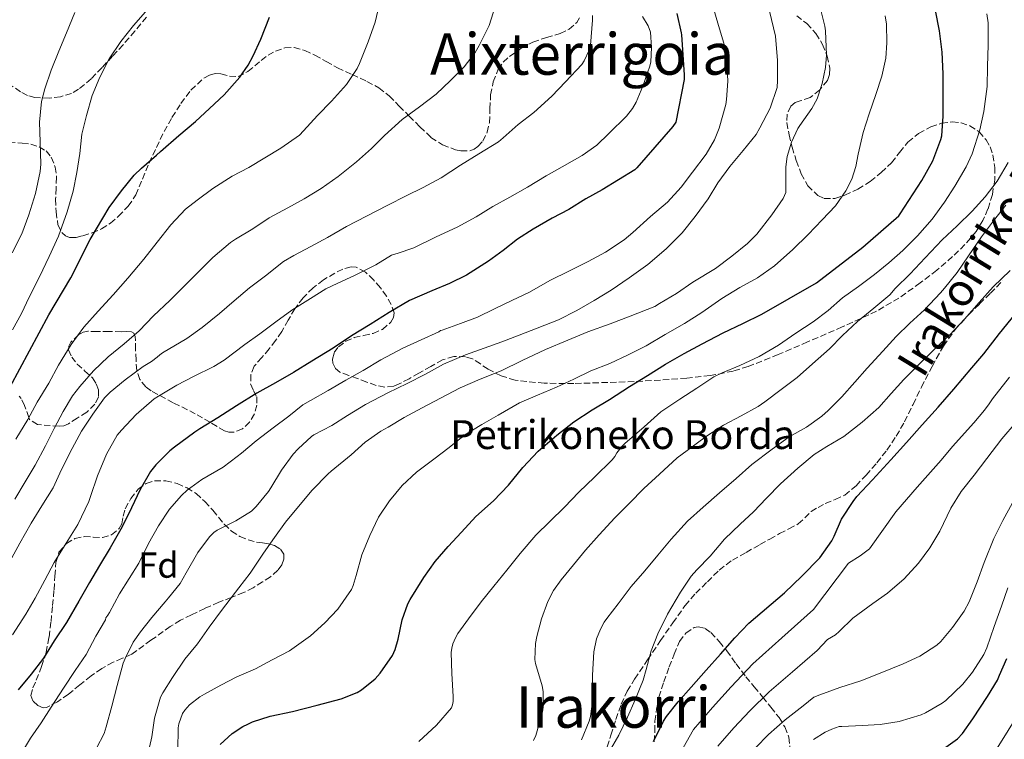
# Model space of a CAD drawing. Units: metres. Extents: x 610149 to 613579, y 4773276 to 4775645.
# Drawn here: x 612252 to 612525, y 4775320 to 4775519 of the extents above; entities that cross this region are included whole.
import ezdxf
from ezdxf.enums import TextEntityAlignment as Align

# ---------------------------------------------------------------- set-up
doc = ezdxf.new("R2010")
doc.units = ezdxf.units.M
doc.header["$MEASUREMENT"] = 0
doc.linetypes.add('DGN Style 3', pattern=[2.435891, 1.739922, -0.695969])
for name, color, linetype, lineweight in [('Curva de nivel directora', 30, 'Continuous', 30), ('Curva de nivel intermedia', 30, 'Continuous', 0), ('Etiqueta de zona arbolada', 92, 'Continuous', 0), ('Senda', 7, 'DGN Style 3', 0), ('Texto de Borda', 7, 'Continuous', 0), ('Texto de Área (paraje) menor', 7, 'Continuous', 0), ('Zona arbolada', 92, 'DGN Style 3', 0)]:
    doc.layers.add(name, color=color, linetype=linetype, lineweight=lineweight)
doc.styles.add('Style-Arial', font='arial.ttf')

msp = doc.modelspace()

# ---------------------------------------------------------------- linework, layer by layer
at = {"layer": 'Curva de nivel directora', "color": 30, "linetype": 'Continuous', "lineweight": 30, "flags": 128}
for points, elevation in [([(612434.27, 4775521.05), (612435.43, 4775515.76), (612435.56, 4775515.18), (612436.33, 4775504.09), (612436.33, 4775502.8), (612433.95, 4775491.01), (612433.18, 4775489.77), (612423.15, 4775478.3), (612422.63, 4775477.79), (612413.56, 4775472.21), (612409.07, 4775469.73), (612404.38, 4775466.77), (612399.74, 4775464.33), (612394.41, 4775461.34), (612390.07, 4775458.54), (612386.15, 4775455.44), (612382.09, 4775452.41), (612375.99, 4775448.56), (612371.26, 4775446.22), (612366.35, 4775444.21), (612360.17, 4775441.52), (612354.57, 4775438.17), (612349.31, 4775434.93), (612344.09, 4775431.77), (612339.08, 4775428.35), (612333.1, 4775424.69), (612328.04, 4775421.57), (612323.02, 4775418.7), (612317.91, 4775415.84), (612312.22, 4775412.35), (612307.11, 4775409.05), (612302.09, 4775405.97), (612300.68, 4775405.02), (612295.05, 4775400.91), (612293.74, 4775399.87), (612289.9, 4775395.97), (612288.41, 4775394.11), (612285.53, 4775389.12), (612283.13, 4775384.03), (612280.56, 4775378.8), (612277.28, 4775372.98), (612274.28, 4775368.11), (612271.48, 4775363.33), (612268.52, 4775358.18), (612265.15, 4775352.26), (612261.77, 4775347.17), (612258.75, 4775342.37), (612255.36, 4775337.94), (612251.72, 4775333.62)], 400), ([(612505.16, 4775480.29), (612507.42, 4775486.14), (612507.66, 4775487.18), (612508.07, 4775492.67), (612508.07, 4775499.23), (612508.03, 4775504.33), (612507.74, 4775510.33), (612507.05, 4775516.32), (612505.91, 4775521.95)], 375), ([(612249.56, 4775417.6), (612260.25, 4775437.6), (612266.38, 4775447.79), (612271.71, 4775458.49), (612276.97, 4775467.36), (612280.39, 4775471.9), (612283.88, 4775476.27), (612285.91, 4775478.25), (612290.04, 4775481.79), (612291.23, 4775482.88), (612296.31, 4775487.31), (612300.87, 4775491.18), (612304.73, 4775494.75), (612308.79, 4775498.53), (612313.18, 4775503.41), (612315.51, 4775506.81), (612316.84, 4775509.39), (612319.02, 4775514.01), (612321.42, 4775520.08)], 425), ([(612307.72, 4775318.48), (612311.07, 4775321.52), (612314.03, 4775323.49), (612315.39, 4775324.14), (612316.73, 4775324.72), (612321.61, 4775326.34), (612327.77, 4775327.61), (612334.64, 4775329.34), (612341.23, 4775331.09), (612345.69, 4775332.89), (612346.89, 4775333.61), (612350.67, 4775336.67), (612352.08, 4775338.25), (612355.47, 4775343.13), (612356.22, 4775344.81), (612357.05, 4775347.68), (612358.14, 4775352.99), (612359.77, 4775357.5), (612360.38, 4775358.69), (612364.14, 4775364.77), (612367.29, 4775369.15), (612370.91, 4775373.34), (612374.62, 4775377.34), (612378.59, 4775381.68), (612383.45, 4775386.03), (612387.63, 4775390.38), (612391.58, 4775395.25), (612395.82, 4775399.79), (612401.05, 4775404.24), (612405.69, 4775407.9), (612410.78, 4775411.2), (612415.58, 4775414.08), (612421.19, 4775417.69), (612426.11, 4775420.72), (612431.13, 4775423.92), (612436.28, 4775426.85), (612441.29, 4775429.5), (612447.11, 4775432.62), (612452.54, 4775435.12), (612457.77, 4775437.77), (612472.95, 4775446.48), (612485.8, 4775456.3), (612495.74, 4775465.05), (612496.15, 4775465.58), (612502.15, 4775474.83), (612505.16, 4775480.29)], 375), ([(612427.82, 4775319.34), (612430.54, 4775324.97), (612431.37, 4775326.24), (612434.65, 4775330.27), (612438.22, 4775334.33), (612442.36, 4775339.07), (612446.32, 4775343.5), (612450.3, 4775348), (612454.23, 4775352.06), (612464.06, 4775360.53), (612468.94, 4775365.09), (612473.9, 4775370.24), (612477.23, 4775374.94), (612477.85, 4775376.22), (612479.91, 4775380.89), (612483.08, 4775385.87), (612484.17, 4775387.17), (612488.44, 4775391.81), (612493.58, 4775397.37), (612497.9, 4775402.19), (612502.23, 4775407.1), (612506.68, 4775411.98), (612510.97, 4775416.93), (612516.01, 4775422.86), (612519.29, 4775426.72), (612523.64, 4775432.43), (612528.09, 4775437.84)], 350), ([(612523.69, 4775337.68), (612525.66, 4775342.33)], 325), ([(612506.89, 4775316.3), (612512, 4775320.01), (612513.44, 4775321.55), (612516.3, 4775325.57), (612520.3, 4775331.79), (612523.13, 4775336.32), (612523.69, 4775337.68)], 325)]:
    msp.add_lwpolyline(points, dxfattribs=dict(at, elevation=elevation))
at = {"layer": 'Curva de nivel intermedia', "color": 30, "linetype": 'Continuous', "lineweight": 0, "flags": 128}
for points, elevation in [([(612250.8, 4775386.43), (612253.74, 4775391.31), (612256.43, 4775395.87), (612259.29, 4775401.26), (612261.72, 4775406.03), (612264.22, 4775410.75), (612266.81, 4775415.14), (612268.81, 4775417.73), (612272.63, 4775422.02), (612276.68, 4775425.89), (612281.11, 4775429.53), (612285.27, 4775433.09), (612289.23, 4775437.25), (612293.75, 4775441.53), (612297.69, 4775445.44), (612301.83, 4775449.57), (612305.67, 4775453.45), (612310.57, 4775457.6), (612312.01, 4775458.51), (612316.75, 4775461.44), (612321.31, 4775464.43), (612326.49, 4775467.26), (612330.99, 4775469.69), (612335.74, 4775472.59), (612340.43, 4775475.93), (612345.51, 4775479.98), (612349.66, 4775483.63), (612353.24, 4775487.29), (612358.11, 4775491.74), (612362.95, 4775495.23), (612367.58, 4775498.75), (612371.56, 4775502.54), (612375.31, 4775506.33), (612378.39, 4775510.27), (612379.5, 4775512.25), (612382.3, 4775517.81), (612384.43, 4775524.48)], 415), ([(612251.13, 4775403.07), (612254.4, 4775408.59), (612257, 4775413.33), (612260.28, 4775418.66), (612262.95, 4775423.62), (612266.47, 4775429.33), (612269.99, 4775434.13), (612273.9, 4775438.56), (612278.06, 4775443.07), (612282.14, 4775447.73), (612286.59, 4775452.99), (612290.28, 4775457.74), (612294.01, 4775462.53), (612298.15, 4775466.81), (612301.34, 4775469.37), (612305.67, 4775472.59), (612311.07, 4775475.97), (612315.64, 4775478.43), (612320.07, 4775481.04), (612324.57, 4775483.74), (612329.71, 4775487.37), (612330.86, 4775488.54), (612334.73, 4775492.83), (612338.54, 4775496.8), (612342.71, 4775501.45), (612345.67, 4775505.89), (612346.35, 4775507.26), (612348.75, 4775513.21), (612350.63, 4775518.67), (612351.88, 4775523.81)], 420), ([(612473.67, 4775523.84), (612475.29, 4775517.57), (612475.48, 4775516.33), (612475.69, 4775509.53), (612475.48, 4775506.14), (612474.57, 4775501.66), (612473.13, 4775497.47), (612471.69, 4775494.72), (612468.33, 4775490.06), (612467.75, 4775489.23), (612466.07, 4775485.44), (612464.87, 4775481.45), (612464.46, 4775478.56), (612464.49, 4775472.61), (612464.47, 4775471.45), (612463.72, 4775469.84), (612460.63, 4775465.28), (612456.39, 4775459.95), (612453.83, 4775457.31), (612449.5, 4775453.85), (612444.94, 4775450.4), (612438.71, 4775446.59), (612434.17, 4775443.45), (612429.5, 4775440.69), (612428.17, 4775439.85), (612421.34, 4775437.23), (612415.79, 4775435.07), (612409.61, 4775432.89), (612404.04, 4775430.51), (612397.87, 4775427.98), (612391.37, 4775424.91), (612385.61, 4775422.08), (612379.75, 4775419.71), (612374.27, 4775417.31), (612368.76, 4775414.49), (612363.69, 4775411.76), (612358.71, 4775409.1), (612354.25, 4775406.43), (612352.23, 4775405.34), (612347.88, 4775402.25), (612343.98, 4775398.72), (612338.51, 4775394.22), (612337.61, 4775393.52), (612333.18, 4775388.93), (612329.47, 4775384.48), (612325.85, 4775380.13), (612322.75, 4775375.87), (612319.77, 4775371.53), (612316.03, 4775366), (612312.92, 4775361.93), (612312.01, 4775360.73), (612308.12, 4775355.57), (612304.7, 4775350.98), (612301.4, 4775346.37), (612297.96, 4775342.16), (612294.56, 4775337.04), (612291.82, 4775332.82), (612291.21, 4775331.57), (612289.53, 4775325.81), (612288.78, 4775320.62), (612288.17, 4775317.76)], 385), ([(612249.47, 4775369.18), (612252.24, 4775374.3), (612255.4, 4775379.82), (612258.3, 4775384.62), (612261.42, 4775389.65), (612263.74, 4775394.72), (612266.68, 4775400.54), (612269.32, 4775405.36), (612272.41, 4775410.05), (612275.71, 4775414.54), (612277.27, 4775416.1), (612281.39, 4775419.52), (612286.38, 4775423.28), (612288.71, 4775424.62), (612290.3, 4775425.87), (612291.02, 4775426.51), (612291.79, 4775426.99), (612298.46, 4775430.99), (612302.71, 4775434.06), (612307.56, 4775437.97), (612311.64, 4775441.42), (612315.87, 4775445.04), (612320.25, 4775448.41), (612325.27, 4775452.33), (612328.15, 4775454.01), (612332.86, 4775456.49), (612337.51, 4775458.97), (612342.76, 4775462.03), (612348.28, 4775464.91), (612354.17, 4775467.98), (612359.29, 4775470.51), (612363.99, 4775472.89), (612368.95, 4775475.5), (612374.3, 4775479.04), (612379.37, 4775482.22), (612384.86, 4775485.55), (612386.12, 4775486.61), (612390.28, 4775490.3), (612394.65, 4775493.68), (612399.64, 4775498.17), (612403.37, 4775502.11), (612407.98, 4775506.93), (612408.63, 4775507.97), (612409.96, 4775510.89), (612410.3, 4775512.27), (612410.94, 4775519.21), (612410.89, 4775520.57)], 410), ([(612250.12, 4775454.75), (612252.81, 4775460.06), (612254.73, 4775465.25), (612256.52, 4775471.23), (612257.83, 4775477.33), (612257.99, 4775479.31), (612257.83, 4775485.52), (612257.66, 4775490.97), (612258.23, 4775496.72), (612259.11, 4775500.21), (612260.89, 4775505.37), (612263.03, 4775510.64), (612265.11, 4775515.69), (612267.5, 4775521.34)], 435), ([(612424.76, 4775520.29), (612426.31, 4775517.63), (612426.97, 4775515.92), (612427.27, 4775511.68), (612427.03, 4775507.65), (612426.81, 4775506.53), (612424.86, 4775500.93), (612422.99, 4775496.53), (612421.98, 4775494.8), (612420.3, 4775492.64), (612415.43, 4775487.82), (612412.06, 4775484.64), (612408.01, 4775481.69), (612402.52, 4775478.61), (612398.03, 4775476.14), (612392.87, 4775472.91), (612387.99, 4775470.21), (612383.26, 4775467.58), (612378.67, 4775464.72), (612373.35, 4775461.87), (612367.59, 4775459.15), (612361.39, 4775456.11), (612356.79, 4775454.53), (612355.74, 4775454.32), (612355.18, 4775454.13), (612350.89, 4775451.44), (612344.97, 4775448.46), (612340.35, 4775446.35), (612336.97, 4775444.78), (612332.71, 4775442.13), (612327.59, 4775438.89), (612323.13, 4775435.61), (612318.71, 4775432.33), (612314.54, 4775429.36), (612308.83, 4775425.02), (612305.98, 4775423.2), (612300.35, 4775420.51), (612295.74, 4775418.08), (612290.65, 4775415.05), (612289.43, 4775414.27), (612284.41, 4775409.92), (612280.38, 4775405.63), (612279.18, 4775404.22), (612276.24, 4775398.99), (612273.74, 4775392.94), (612271.76, 4775387.18), (612271.32, 4775385.87), (612268.3, 4775379.47), (612265.1, 4775374.29), (612261.77, 4775368.88), (612259.1, 4775364.06), (612256.51, 4775359.06), (612253.87, 4775354.62), (612250.14, 4775348.91)], 405), ([(612250.19, 4775433.42), (612252.71, 4775437.92), (612254.84, 4775442.5), (612257.66, 4775448.13), (612260.33, 4775453.7), (612262.92, 4775459.39), (612265.37, 4775466.08), (612266.97, 4775471.82), (612267.99, 4775476.99), (612268.86, 4775482.27), (612269.43, 4775487.68), (612270.65, 4775492.78), (612272.3, 4775498.32), (612274.38, 4775503.44), (612276.99, 4775508.57), (612280.22, 4775513.31), (612283.72, 4775517.76), (612287.66, 4775522.25)], 430), ([(612292.51, 4775358.03), (612293.42, 4775359.1), (612296.64, 4775363.09), (612298.32, 4775366.05), (612301.53, 4775371.66), (612304.76, 4775376.05), (612305.98, 4775377.25), (612306.91, 4775377.89), (612312.11, 4775380.46), (612316.4, 4775383.18), (612317.68, 4775384.41), (612321.16, 4775388.59), (612321.76, 4775389.58), (612324.76, 4775394.49), (612327.99, 4775398.99), (612329.32, 4775400.4), (612333.05, 4775403.87), (612333.71, 4775404.29), (612338.68, 4775406.89), (612343, 4775409.63), (612347.96, 4775412.67), (612354.2, 4775415.97), (612359.5, 4775418.49), (612364.63, 4775421.15), (612369.63, 4775423.93), (612375.72, 4775426.51), (612380.89, 4775428.32), (612385.79, 4775430.05), (612390.54, 4775431.89), (612395.56, 4775433.87), (612401.5, 4775436.22), (612406.54, 4775438.81), (612411.4, 4775441.53), (612416.07, 4775444.41), (612421.05, 4775447.82), (612426.25, 4775451.49), (612431.31, 4775455.9), (612435.75, 4775460.33), (612439.32, 4775464.78), (612442.92, 4775469.68), (612445.63, 4775474.14), (612448.94, 4775478.64), (612452.67, 4775483.09), (612456.25, 4775487.58), (612457.29, 4775489.41), (612460.11, 4775494.86), (612462.07, 4775500.54), (612462.2, 4775502.48), (612462.19, 4775508.08), (612461.56, 4775514.77), (612459.98, 4775521.74)], 390), ([(612295.95, 4775316.85), (612296.12, 4775323.1), (612296.3, 4775324.22), (612297.26, 4775327.02), (612297.92, 4775328.03), (612299.2, 4775329.44), (612302.06, 4775331.66), (612303.37, 4775332.43), (612307.92, 4775334.88), (612312.36, 4775337.2), (612317.48, 4775339.46), (612322.14, 4775341.9), (612326.97, 4775344.4), (612332.75, 4775348.57), (612336.7, 4775352.21), (612340.36, 4775356.01), (612344.11, 4775361.44), (612344.6, 4775362.57), (612345.4, 4775365.36), (612347, 4775371.02), (612349.15, 4775376.38), (612351.63, 4775381.44), (612354.62, 4775386.01), (612358.11, 4775390.22), (612362.09, 4775393.95), (612366.89, 4775397.6), (612371.15, 4775400.8), (612375.55, 4775404.29), (612380.23, 4775407.17), (612384.76, 4775409.74), (612390.65, 4775413.13), (612395.64, 4775415.31), (612400.92, 4775417.5), (612405.71, 4775419.69), (612410.44, 4775422.08), (612415.74, 4775424.11), (612420.79, 4775426.48), (612425.72, 4775429.02), (612430.99, 4775432.08), (612436.39, 4775435.18), (612441.19, 4775438.19), (612446.71, 4775442.05), (612451.72, 4775445.12), (612456.63, 4775447.81), (612461.31, 4775451.18), (612466.39, 4775455.68), (612470.68, 4775459.81), (612474.54, 4775463.89), (612478.19, 4775467.82), (612481.08, 4775471.92), (612482.75, 4775475.18), (612483.88, 4775478.7), (612484.49, 4775482.11), (612485.9, 4775488.11), (612487.59, 4775493.31), (612489.39, 4775498.65), (612491.11, 4775503.68), (612492.19, 4775508.75), (612492.49, 4775512.99), (612492.39, 4775518.13), (612492.01, 4775520.43)], 380), ([(612313.61, 4775399.23), (612317.71, 4775402.61), (612322.41, 4775406.27), (612326.79, 4775409.45), (612330.67, 4775412.65), (612332.73, 4775413.85), (612337.69, 4775416.57), (612342.54, 4775419.45), (612347.32, 4775422.16), (612352.27, 4775425.09), (612358.31, 4775428.3), (612363.39, 4775430.62), (612368.31, 4775432.88), (612368.75, 4775433.23), (612369.24, 4775433.34), (612374.36, 4775435.12), (612379.03, 4775436.94), (612383.75, 4775439.26), (612388.52, 4775441.52), (612393.48, 4775443.82), (612399.1, 4775447.04), (612404.51, 4775449.79), (612409.66, 4775452.35), (612414.52, 4775454.96), (612419.66, 4775458.32), (612422.09, 4775460.43), (612426.94, 4775464.83), (612431.63, 4775468.77), (612435.43, 4775472.96), (612438.63, 4775477.12), (612442.36, 4775482.08), (612444.67, 4775486.11), (612445.99, 4775489.29), (612447.83, 4775495.87), (612448.03, 4775497.29), (612448.41, 4775502.35), (612448.01, 4775509.25), (612447.29, 4775512.89), (612445.8, 4775517.81), (612444.33, 4775522.88)], 395), ([(612362.78, 4775319.31), (612367.69, 4775323.82), (612371.8, 4775328.64), (612372.11, 4775329.49), (612372.28, 4775330.37), (612372.32, 4775331.74), (612371.88, 4775338.19), (612371.72, 4775344.01), (612371.88, 4775345.2), (612372.2, 4775346.37), (612372.92, 4775348.06), (612373.58, 4775349.2), (612376.57, 4775353.26), (612380.01, 4775358), (612383.58, 4775362.35), (612387.15, 4775366.83), (612390.89, 4775371.45), (612395.21, 4775376.46), (612399.11, 4775380.25), (612403.11, 4775384.27), (612407.13, 4775388.37), (612411.43, 4775392.61), (612416.3, 4775397.36), (612417.05, 4775398.32), (612417.63, 4775399.34), (612418.99, 4775401.09), (612419.82, 4775401.9), (612425.24, 4775406.53), (612429.85, 4775410.67), (612435.07, 4775414.22), (612439.83, 4775417.21), (612444.54, 4775420.38), (612446.84, 4775421.47), (612451.74, 4775423.49), (612457.07, 4775426.03), (612462.47, 4775429.2), (612467.24, 4775432.51), (612472.03, 4775435.6), (612476.22, 4775438.77), (612480.15, 4775442.25), (612484.6, 4775445.42), (612488.99, 4775448.73), (612492.97, 4775452), (612496.84, 4775455.44), (612500.95, 4775459.44), (612504.97, 4775464.13), (612508.41, 4775468.75), (612511.26, 4775473.2), (612514.47, 4775478.59), (612516.07, 4775482.22), (612518.19, 4775488.88), (612519.34, 4775493.89), (612520.22, 4775500.86), (612520.35, 4775506.38), (612520.51, 4775512.4), (612520.51, 4775518.51), (612520.12, 4775520.99)], 370), ([(612394.96, 4775342.05), (612395.1, 4775346.48), (612395.47, 4775348.45), (612396.75, 4775353.29), (612398.48, 4775358.08), (612400.11, 4775361.2), (612402.22, 4775364.14), (612405.64, 4775368.29), (612408.94, 4775372.37), (612412.7, 4775376.62), (612417.07, 4775381.28), (612421.03, 4775385.31), (612425.16, 4775389.39), (612429.42, 4775393.41), (612434.31, 4775397.93), (612437.13, 4775399.95), (612442.51, 4775403.89), (612447.18, 4775406.97), (612452.12, 4775409.61), (612456.79, 4775412.14), (612458.6, 4775413.49), (612463.21, 4775416.83), (612467.59, 4775420.24), (612471.82, 4775424), (612476.57, 4775428.16), (612480.15, 4775431.85), (612484.3, 4775435.76), (612488.81, 4775439.37), (612493.24, 4775443.07), (612494.76, 4775444.83), (612498.95, 4775448.97), (612503.07, 4775453.33), (612507.79, 4775458.38), (612511.93, 4775462.27), (612516.11, 4775466.32), (612519.74, 4775470.27), (612522.99, 4775474.65), (612526.06, 4775479.76)], 365), ([(612432.65, 4775375.37), (612437.19, 4775380.33), (612441.59, 4775384.22), (612446.04, 4775388.19), (612450.68, 4775392.19), (612455, 4775396.11), (612460.68, 4775400.35), (612465.43, 4775403.71), (612470.2, 4775406.43), (612474.47, 4775409.52), (612476.15, 4775411.09), (612479.98, 4775414.88), (612483.58, 4775418.94), (612486.97, 4775422.81), (612491.35, 4775427.52), (612495.03, 4775431.55), (612498.86, 4775435.26), (612502.87, 4775438.96), (612507.32, 4775443.69), (612508.44, 4775444.93), (612511.95, 4775449.28), (612515.05, 4775453.93), (612518.68, 4775459.21), (612521.99, 4775463.6), (612525.39, 4775467.95)], 360), ([(612424.92, 4775336.3), (612425.72, 4775339.25), (612427.12, 4775344.45), (612429.02, 4775349.13), (612431.67, 4775354.61), (612435.26, 4775360.69), (612438.23, 4775365.1), (612439.82, 4775366.89), (612443.5, 4775370.65), (612447.51, 4775375.34), (612451.79, 4775379.58), (612455.55, 4775382.96), (612459.07, 4775386.77), (612463.03, 4775390.73), (612467.75, 4775395.02), (612472.31, 4775398.89), (612475.8, 4775401.04), (612480.49, 4775403.82), (612485.61, 4775407.79), (612490.19, 4775411.92), (612493.66, 4775415.76), (612497.18, 4775419.61), (612501.13, 4775423.6), (612505.91, 4775428.33), (612509.88, 4775432.05), (612513.93, 4775436.37), (612517.99, 4775441.02), (612521.95, 4775445.31), (612526.6, 4775449.9)], 355), ([(612435.19, 4775316.07), (612438.92, 4775322.62), (612444.16, 4775328.73), (612449.29, 4775334.42), (612455.33, 4775340.83), (612463.4, 4775348.04), (612472.09, 4775355.9), (612481.79, 4775368.72), (612485.1, 4775370.76), (612487.61, 4775372.74), (612494.95, 4775382.96), (612500.88, 4775389.8), (612507.48, 4775397.28), (612510.69, 4775401.1), (612516.53, 4775407.66), (612519.5, 4775411.16), (612520.83, 4775412.93), (612521.7, 4775414.28), (612526.45, 4775420.29)], 345), ([(612445.62, 4775317.98), (612450.09, 4775323.13), (612454.5, 4775327.83), (612459.8, 4775333.09), (612466.31, 4775338.64), (612473.17, 4775344.57), (612475.98, 4775347.57), (612478.25, 4775348.91), (612479.21, 4775349.76), (612483.03, 4775353.47), (612488.54, 4775357.52), (612492.62, 4775360.43), (612497.29, 4775364.43), (612501.27, 4775368.72), (612504.36, 4775372.94), (612507.1, 4775377.6), (612510.19, 4775383.95), (612513.02, 4775388.57), (612516.67, 4775393.12), (612520.15, 4775397.74), (612524.28, 4775403.18), (612528.3, 4775407.79)], 340), ([(612252.38, 4775315.65), (612255.2, 4775320.26), (612258.11, 4775324.5), (612260.94, 4775328.83), (612264.36, 4775334.13), (612267.56, 4775339.01), (612270.59, 4775343.46), (612273.28, 4775348.54), (612275.96, 4775353.04), (612276.04, 4775353.55), (612276.64, 4775354.29), (612277.02, 4775355.06), (612279.85, 4775360.21), (612282.49, 4775364.5), (612285.16, 4775368.77), (612287.87, 4775374.21), (612290.6, 4775379.1), (612293.68, 4775383.66), (612296.99, 4775387.53), (612298.57, 4775388.96), (612302.64, 4775391.93), (612308.54, 4775395.31), (612312.47, 4775398.27), (612313.61, 4775399.23)], 395), ([(612456.03, 4775317.53), (612459.7, 4775321.24), (612464.27, 4775325.34), (612469.23, 4775329.23), (612472.24, 4775331.63), (612473.88, 4775332.27), (612479.47, 4775334.24), (612485.24, 4775336.13), (612491.1, 4775338.43), (612497.02, 4775340.85), (612501.59, 4775342.91), (612506.31, 4775346.05), (612507.37, 4775347.04), (612510.68, 4775350.88), (612513.9, 4775355.47), (612515.26, 4775358.05), (612517.51, 4775363.55), (612519.45, 4775368.93), (612522.06, 4775375.53), (612524.63, 4775380.56), (612527.31, 4775385.5)], 335), ([(612407.82, 4775319.81), (612410.01, 4775324.93), (612410.36, 4775326.24), (612410.92, 4775330.48), (612410.92, 4775332.27), (612410.92, 4775337.66), (612411.26, 4775344.19), (612412.04, 4775347.73), (612413.08, 4775350.48), (612414.11, 4775352.35), (612414.91, 4775353.37), (612418.03, 4775357.44), (612421.59, 4775362.24), (612425.42, 4775366.62), (612429.03, 4775370.97), (612432.65, 4775375.37)], 360), ([(612472.15, 4775319.83), (612475.33, 4775321.89), (612477.2, 4775322.71), (612479.2, 4775323.42), (612479.95, 4775323.42), (612485.58, 4775323.73), (612490.59, 4775324.03), (612495.85, 4775324.89), (612501.95, 4775326.7), (612503.15, 4775327.23), (612507.74, 4775329.89), (612508.76, 4775330.67), (612513.5, 4775335.18), (612516.17, 4775338.49), (612519.31, 4775343.39), (612520.12, 4775345.26), (612522.17, 4775351.18), (612524.2, 4775356.8), (612525.95, 4775361.92)], 330), ([(612273.48, 4775317.44), (612275.58, 4775321.52), (612276.16, 4775323.34), (612277.71, 4775329.09), (612279.2, 4775334.82), (612280.84, 4775341.06), (612281.36, 4775342.32), (612283.63, 4775346.8), (612285.61, 4775349.68), (612288.75, 4775353.71), (612292.51, 4775358.03)], 390), ([(612394.59, 4775319.58), (612395.15, 4775320.93), (612397.07, 4775327.5), (612397.26, 4775328.86), (612397.26, 4775333.18), (612396.91, 4775334.73), (612395.07, 4775340.91), (612394.96, 4775342.05)], 365), ([(612415.48, 4775316.43), (612418.22, 4775321.02), (612420.6, 4775326.08), (612422.68, 4775330.86), (612424.92, 4775336.3)], 355), ([(612522.1, 4775315.99), (612530, 4775328.73)], 320)]:
    msp.add_lwpolyline(points, dxfattribs=dict(at, elevation=elevation))
at = {"layer": 'Senda', "color": 7, "linetype": 'DGN Style 3', "lineweight": 0}
msp.add_polyline3d([(612414.99, 4775317.79, 355.62), (612416, 4775321.04, 356.06), (612417.37, 4775325.37, 356.4), (612418.83, 4775329.68, 356.44), (612420.49, 4775333.26, 356.09), (612422.57, 4775336.62, 355.85), (612426.16, 4775341.96, 355.09), (612429.77, 4775347.28, 354.57), (612433.13, 4775352.16, 354.34), (612436.56, 4775356.99, 354.23), (612439.5, 4775360.4, 354.11), (612442.73, 4775363.58, 353.94), (612446.01, 4775366.83, 353.92), (612449.64, 4775369.58, 353.79), (612453.46, 4775371.72, 353.48), (612457.28, 4775373.87, 353.22), (612460, 4775375.4, 353.07), (612462.72, 4775376.92, 352.88), (612465.32, 4775378.27, 352.66), (612467.92, 4775379.61, 352.38), (612469.73, 4775381.28, 352.25), (612471.5, 4775383.04, 352.2), (612473.41, 4775384.2, 351.88), (612475.37, 4775385.26, 351.69), (612478.11, 4775386.36, 351.25), (612480.78, 4775387.61, 350.83), (612483.91, 4775390.2, 350.72), (612486.68, 4775393.16, 350.72), (612489.68, 4775396.54, 350.82), (612492.48, 4775400.08, 351.02), (612495.06, 4775403.93, 351.29), (612497.36, 4775407.95, 351.72), (612499.7, 4775412.73, 352.33), (612502.03, 4775417.52, 352.97), (612504.97, 4775423.26, 353.74), (612508.12, 4775428.92, 354.5), (612511.37, 4775433.46, 354.94), (612515.12, 4775437.6, 354.96), (612518.12, 4775440.57, 354.8), (612521.13, 4775443.53, 354.68), (612524.55, 4775447, 354.64)], dxfattribs=at)
at = {"layer": 'Zona arbolada', "color": 92, "linetype": 'DGN Style 3', "lineweight": 0}
for points in [[(612467.47, 4775520.48, 390.22), (612470.28, 4775518.29, 389.5), (612472.76, 4775515.58, 388.82), (612474.65, 4775512.54, 388.19), (612475.93, 4775509.29, 387.57), (612476.64, 4775505.91, 386.89), (612476.53, 4775504.19, 386.53), (612475.98, 4775502.56, 386.18), (612473.88, 4775499.91, 385.52), (612471.2, 4775497.79, 385.09), (612468.46, 4775496.85, 385.2), (612467.07, 4775496.39, 385.34), (612465.88, 4775495.39, 385.42), (612464.83, 4775493.13, 385.46), (612464.75, 4775490.86, 385.44), (612465.36, 4775487.45, 385.28), (612466.2, 4775484.04, 384.94), (612467.37, 4775480.32, 384.28), (612468.73, 4775476.68, 383.63), (612470.56, 4775473.34, 383.17), (612473.31, 4775470.62, 382.72), (612475.09, 4775469.85, 382.5), (612478.03, 4775469.85, 382.19), (612480.83, 4775470.72, 381.84), (612484.43, 4775472.4, 381.16), (612487.84, 4775474.52, 380.37), (612490.9, 4775477.02, 379.58), (612493.74, 4775479.71, 378.83), (612495.98, 4775482.57, 378.33), (612498.28, 4775485.45, 377.89), (612501.27, 4775487.85, 377.4), (612504.67, 4775489.69, 376.78), (612507.61, 4775490.66, 376.02), (612510.56, 4775491.02, 375.18), (612513.01, 4775490.83, 374.58), (612515.47, 4775490, 373.95), (612517.99, 4775488.31, 373.03), (612519.93, 4775486.11, 372), (612521.11, 4775484.1, 371.12), (612521.85, 4775481.9, 370.24), (612522.38, 4775478.45, 369.14), (612522.35, 4775475, 368.21), (612521.69, 4775470.96, 367.31), (612520.48, 4775466.92, 366.53), (612519.06, 4775463.69, 365.95), (612517.18, 4775460.7, 365.49), (612514.08, 4775457.02, 365.09), (612510.67, 4775453.69, 365.07), (612506.28, 4775449.94, 365.49), (612501.71, 4775446.41, 365.94), (612495.81, 4775442.22, 366.12), (612489.63, 4775438.6, 366.59), (612480.09, 4775434.21, 368.23), (612470.48, 4775430.04, 369.94), (612462.35, 4775426.55, 371.34), (612454.06, 4775423.26, 372.67), (612449.89, 4775421.97, 373.11), (612443.47, 4775420.71, 373.36), (612436.99, 4775420, 373.63), (612429.69, 4775419.47, 374.2), (612422.41, 4775419.07, 375.01), (612405.71, 4775418.52, 378.53), (612397.53, 4775418.61, 380.59), (612389.47, 4775419.42, 382.96), (612385.6, 4775420.66, 384.5), (612381.96, 4775422.48, 386.1), (612379.84, 4775423.95, 386.97), (612377.68, 4775425.37, 387.71), (612375.69, 4775425.96, 388.17), (612372.43, 4775426.04, 388.72), (612369.36, 4775425.08, 389.18), (612366.07, 4775423.24, 389.55), (612362.8, 4775421.39, 390), (612360.08, 4775419.87, 390.66), (612357.36, 4775418.4, 391.34), (612355.82, 4775417.81, 391.66), (612353.32, 4775417.54, 392.11), (612350.91, 4775417.98, 392.61), (612348.34, 4775418.93, 393.42), (612345.8, 4775419.88, 394.43), (612343.34, 4775420.77, 395.48), (612340.91, 4775421.68, 396.59), (612339.65, 4775422.71, 397.45), (612338.96, 4775424.14, 398.27), (612338.85, 4775425.25, 398.68), (612339.32, 4775427.1, 399.18), (612340.48, 4775428.73, 399.62), (612342.56, 4775430.25, 400.19), (612344.86, 4775431.26, 400.66), (612347.48, 4775431.82, 400.96), (612350.09, 4775432.4, 401.17), (612352.71, 4775433.54, 401.29), (612355.05, 4775435.52, 401.42), (612355.8, 4775436.79, 401.57), (612355.9, 4775438.08, 401.73), (612355.12, 4775440.41, 401.87), (612353.85, 4775442.72, 402), (612352.14, 4775445.09, 402.34), (612350.24, 4775447.24, 402.83), (612347.96, 4775449.4, 403.62), (612345.42, 4775450.76, 404.42), (612343.98, 4775450.86, 404.69), (612341.68, 4775450.24, 405.02), (612339.47, 4775449.13, 405.15), (612336.34, 4775447.26, 405.17), (612333.45, 4775445.04, 405.15), (612330.72, 4775442.29, 405.12), (612328.38, 4775439.26, 405.07), (612326.6, 4775436.08, 404.98), (612324.81, 4775432.92, 404.86), (612323.08, 4775430.49, 404.71), (612321.29, 4775428.11, 404.56), (612319.24, 4775425.75, 404.65), (612317.16, 4775423.32, 404.77), (612316.23, 4775420.91, 404.67), (612316.16, 4775418.4, 404.46), (612316.98, 4775416.62, 404.25), (612317.84, 4775414.84, 404), (612317.84, 4775412.5, 403.54), (612317.2, 4775410.11, 403.23), (612315.88, 4775407.8, 403.27), (612313.92, 4775405.93, 403.33), (612311.41, 4775405, 403.38), (612310.13, 4775405.03, 403.41), (612308.97, 4775405.4, 403.44), (612304.91, 4775407.78, 403.97), (612300.84, 4775410.17, 405.14), (612294.72, 4775413.22, 407.28), (612288.59, 4775416.48, 409.47), (612287.14, 4775417.57, 410.04), (612285.44, 4775419.67, 410.9), (612284.6, 4775422.14, 411.74), (612284.41, 4775425.03, 412.26), (612284.27, 4775427.95, 412.85), (612284.24, 4775430.44, 413.81), (612284.14, 4775431.56, 414.33), (612283.79, 4775432.44, 414.86), (612283.19, 4775432.82, 415.3), (612281.82, 4775432.92, 415.97), (612280.33, 4775432.88, 416.59), (612276.99, 4775432.95, 417.8), (612273.64, 4775432.94, 418.86), (612271.07, 4775433, 419.74), (612269.78, 4775432.76, 420.13), (612268.49, 4775432.03, 420.4), (612266.39, 4775429.97, 420.53), (612265.79, 4775428.9, 420.49), (612265.68, 4775427.82, 420.45), (612266.58, 4775425.86, 420.39), (612268.11, 4775423.92, 420.3), (612270.23, 4775421.99, 420.07), (612272.32, 4775420.09, 419.73), (612273.39, 4775418.45, 419.33), (612274.01, 4775416.7, 418.98), (612273.97, 4775414.71, 418.86), (612273.02, 4775412.77, 418.82), (612270.74, 4775410.58, 418.81), (612268.14, 4775408.91, 418.83), (612265.66, 4775407.37, 418.82), (612264.39, 4775406.82, 418.89), (612263.09, 4775406.67, 419.12), (612257.1, 4775407.17, 420.62), (612254.85, 4775408.54, 421.94), (612254.73, 4775409.09, 421.98), (612253.55, 4775412.45, 422.48), (612252.56, 4775414.4, 422.67), (612252.06, 4775415.01, 422.72)], [(612467.47, 4775520.48, 390.22), (612470.28, 4775518.29, 389.5), (612472.76, 4775515.58, 388.82), (612474.65, 4775512.54, 388.19), (612475.93, 4775509.29, 387.57), (612476.64, 4775505.91, 386.89), (612476.53, 4775504.19, 386.53), (612475.98, 4775502.56, 386.18), (612473.88, 4775499.91, 385.52), (612471.2, 4775497.79, 385.09), (612468.46, 4775496.85, 385.2), (612467.07, 4775496.39, 385.34), (612465.88, 4775495.39, 385.42), (612464.83, 4775493.13, 385.46), (612464.75, 4775490.86, 385.44), (612465.36, 4775487.45, 385.28), (612466.2, 4775484.04, 384.94), (612467.37, 4775480.32, 384.28), (612468.73, 4775476.68, 383.63), (612470.56, 4775473.34, 383.17), (612473.31, 4775470.62, 382.72), (612475.09, 4775469.85, 382.5), (612478.03, 4775469.85, 382.19), (612480.83, 4775470.72, 381.84), (612484.43, 4775472.4, 381.16), (612487.84, 4775474.52, 380.37), (612490.9, 4775477.02, 379.58), (612493.74, 4775479.71, 378.83), (612495.98, 4775482.57, 378.33), (612498.28, 4775485.45, 377.89), (612501.27, 4775487.85, 377.4), (612504.67, 4775489.69, 376.78), (612507.61, 4775490.66, 376.02), (612510.56, 4775491.02, 375.18), (612513.01, 4775490.83, 374.58), (612515.47, 4775490, 373.95), (612517.99, 4775488.31, 373.03), (612519.93, 4775486.11, 372), (612521.11, 4775484.1, 371.12), (612521.85, 4775481.9, 370.24), (612522.38, 4775478.45, 369.14), (612522.35, 4775475, 368.21), (612521.69, 4775470.96, 367.31), (612520.48, 4775466.92, 366.53), (612519.06, 4775463.69, 365.95), (612517.18, 4775460.7, 365.49), (612514.08, 4775457.02, 365.09), (612510.67, 4775453.69, 365.07), (612506.28, 4775449.94, 365.49), (612501.71, 4775446.41, 365.94), (612495.81, 4775442.22, 366.12), (612489.63, 4775438.6, 366.59), (612480.09, 4775434.21, 368.23), (612470.48, 4775430.04, 369.94), (612462.35, 4775426.55, 371.34), (612454.06, 4775423.26, 372.67), (612449.89, 4775421.97, 373.11), (612443.47, 4775420.71, 373.36), (612436.99, 4775420, 373.63)], [(612287.28, 4775520.08, 432.32), (612284.05, 4775516.24, 432.63), (612280.84, 4775512.44, 433.01), (612277.93, 4775509.25, 433.61), (612274.99, 4775506.08, 434.27), (612271.99, 4775502.97, 434.97), (612268.51, 4775500.08, 435.73), (612266.53, 4775498.95, 436.14), (612263.46, 4775498, 436.8), (612260.36, 4775497.63, 437.5), (612256.36, 4775497.83, 438.46), (612254.36, 4775498.39, 438.94), (612252.4, 4775499.36, 439.41), (612250.13, 4775500.95, 440)], [(612376.88, 4775483.06, 415.15), (612378.07, 4775483.48, 415.2), (612379.15, 4775484.24, 415.28), (612380.48, 4775485.75, 415.45), (612381.71, 4775488.19, 415.75), (612382.33, 4775490.81, 416.13), (612382.49, 4775494.68, 416.79), (612382.65, 4775498.54, 417.46), (612383.39, 4775502.13, 418.04), (612384.73, 4775505.63, 418.21), (612386.12, 4775507.6, 418.03), (612387.9, 4775509.21, 417.84), (612391.06, 4775511.41, 417.56), (612394.4, 4775513.18, 417.28), (612398.13, 4775514.41, 416.74), (612401.9, 4775515.56, 415.95), (612404.39, 4775516.73, 415.27), (612406.56, 4775518.62, 414.59), (612407.33, 4775519.91, 414.34)], [(612249.22, 4775485.43, 439.6), (612252.86, 4775485.18, 438.29), (612255.25, 4775484.83, 437.2), (612257.58, 4775484.12, 436.14), (612259.47, 4775483.02, 435.32), (612260.94, 4775481.26, 434.53), (612262.05, 4775478.53, 433.55), (612262.38, 4775475.71, 432.59), (612262.27, 4775472.68, 431.66), (612262.14, 4775469.64, 430.78), (612262.25, 4775466.09, 430.03), (612262.78, 4775462.52, 429.2), (612263.93, 4775460.28, 428.29), (612264.85, 4775459.47, 427.81), (612265.95, 4775458.99, 427.34), (612267.82, 4775458.99, 426.66), (612269.69, 4775459.5, 426.02), (612272.26, 4775460.3, 425.3), (612274.81, 4775461.37, 424.94), (612277.3, 4775462.96, 424.87), (612279.53, 4775464.89, 424.91), (612282.24, 4775467.66, 425.01), (612284.35, 4775470.8, 425.23), (612286.2, 4775475.19, 425.83), (612288.01, 4775479.58, 426.48), (612290.06, 4775483.99, 427.11), (612292.19, 4775488.38, 427.47), (612294.37, 4775492.3, 427.5), (612296.8, 4775496.11, 427.52), (612299.63, 4775499.87, 427.55), (612303.21, 4775503.21, 427.57), (612304.75, 4775504.03, 427.55), (612306.38, 4775504.44, 427.5), (612307.95, 4775504.41, 427.45), (612310.35, 4775503.74, 427.37), (612312.68, 4775503.63, 427.3), (612315.43, 4775504.99, 427.19), (612319.11, 4775508.07, 427.04), (612321.01, 4775509.54, 426.96), (612323.08, 4775510.65, 426.88), (612325.67, 4775511.55, 426.7), (612328.25, 4775511.71, 426.34), (612331.17, 4775510.83, 425.75), (612334, 4775509.53, 425.09), (612337.11, 4775507.76, 424.21), (612340.2, 4775506.03, 423.39), (612344.3, 4775504.16, 422.62), (612348.41, 4775502.28, 421.87), (612351.68, 4775500.47, 421.18), (612354.62, 4775498.22, 420.48), (612357.36, 4775495.45, 419.92), (612360.08, 4775492.64, 419.28), (612363.09, 4775489.66, 418.28), (612366.14, 4775486.75, 417.25), (612369.35, 4775484.69, 416.35), (612372.92, 4775483.34, 415.49), (612374.44, 4775482.98, 415.24), (612376.88, 4775483.06, 415.15)], [(612436.99, 4775420, 373.63), (612429.69, 4775419.47, 374.2), (612422.41, 4775419.07, 375.01), (612405.71, 4775418.52, 378.53), (612397.53, 4775418.61, 380.59), (612389.47, 4775419.42, 382.96), (612385.6, 4775420.66, 384.5), (612381.96, 4775422.48, 386.1), (612379.84, 4775423.95, 386.97), (612377.68, 4775425.37, 387.71), (612375.69, 4775425.96, 388.17), (612372.43, 4775426.04, 388.72), (612369.36, 4775425.08, 389.18), (612366.07, 4775423.24, 389.55), (612362.8, 4775421.39, 390), (612360.08, 4775419.87, 390.66), (612357.36, 4775418.4, 391.34), (612355.82, 4775417.81, 391.66), (612353.32, 4775417.54, 392.11), (612350.91, 4775417.98, 392.61), (612348.34, 4775418.93, 393.42), (612345.8, 4775419.88, 394.43), (612343.34, 4775420.77, 395.48), (612340.91, 4775421.68, 396.59), (612339.65, 4775422.71, 397.45), (612338.96, 4775424.14, 398.27), (612338.85, 4775425.25, 398.68), (612339.32, 4775427.1, 399.18), (612340.48, 4775428.73, 399.62), (612342.56, 4775430.25, 400.19), (612344.86, 4775431.26, 400.66), (612347.48, 4775431.82, 400.96), (612350.09, 4775432.4, 401.17), (612352.71, 4775433.54, 401.29), (612355.05, 4775435.52, 401.42), (612355.8, 4775436.79, 401.57), (612355.9, 4775438.08, 401.73), (612355.12, 4775440.41, 401.87), (612353.85, 4775442.72, 402), (612352.14, 4775445.09, 402.34), (612350.24, 4775447.24, 402.83), (612347.96, 4775449.4, 403.62), (612345.42, 4775450.76, 404.42), (612343.98, 4775450.86, 404.69), (612341.68, 4775450.24, 405.02), (612339.47, 4775449.13, 405.15), (612336.34, 4775447.26, 405.17), (612333.45, 4775445.04, 405.15), (612330.72, 4775442.29, 405.12), (612328.38, 4775439.26, 405.07), (612326.6, 4775436.08, 404.98), (612324.81, 4775432.92, 404.86), (612323.08, 4775430.49, 404.71), (612321.29, 4775428.11, 404.56), (612319.24, 4775425.75, 404.65), (612317.16, 4775423.32, 404.77), (612316.23, 4775420.91, 404.67), (612316.16, 4775418.4, 404.46), (612316.98, 4775416.62, 404.25), (612317.84, 4775414.84, 404), (612317.84, 4775412.5, 403.54), (612317.2, 4775410.11, 403.23), (612315.88, 4775407.8, 403.27), (612313.92, 4775405.93, 403.33), (612311.41, 4775405, 403.38), (612310.13, 4775405.03, 403.41), (612308.97, 4775405.4, 403.44), (612304.91, 4775407.78, 403.97), (612300.84, 4775410.17, 405.14), (612294.72, 4775413.22, 407.28), (612288.59, 4775416.48, 409.47), (612287.14, 4775417.57, 410.04), (612285.44, 4775419.67, 410.9), (612284.6, 4775422.14, 411.74), (612284.41, 4775425.03, 412.26), (612284.27, 4775427.95, 412.85), (612284.24, 4775430.44, 413.81), (612284.14, 4775431.56, 414.33), (612283.79, 4775432.44, 414.86), (612283.19, 4775432.82, 415.3), (612281.82, 4775432.92, 415.97), (612280.33, 4775432.88, 416.59), (612276.99, 4775432.95, 417.8), (612273.64, 4775432.94, 418.86), (612271.07, 4775433, 419.74), (612269.78, 4775432.76, 420.13), (612268.49, 4775432.03, 420.4), (612266.39, 4775429.97, 420.53), (612265.79, 4775428.9, 420.49), (612265.68, 4775427.82, 420.45), (612266.58, 4775425.86, 420.39), (612268.11, 4775423.92, 420.3), (612270.23, 4775421.99, 420.07), (612272.32, 4775420.09, 419.73), (612273.39, 4775418.45, 419.33), (612274.01, 4775416.7, 418.98), (612273.97, 4775414.71, 418.86), (612273.02, 4775412.77, 418.82), (612270.74, 4775410.58, 418.81), (612268.14, 4775408.91, 418.83), (612265.66, 4775407.37, 418.82)], [(612265.66, 4775407.37, 418.82), (612264.39, 4775406.82, 418.89), (612263.09, 4775406.67, 419.12), (612257.1, 4775407.17, 420.62), (612254.85, 4775408.54, 421.94), (612254.73, 4775409.09, 421.98), (612253.55, 4775412.45, 422.48), (612252.56, 4775414.4, 422.67), (612252.06, 4775415.01, 422.72)], [(612258.64, 4775328.63, 399.13), (612257.17, 4775329.27, 399.51), (612255.82, 4775330.59, 399.86), (612255.26, 4775332.01, 400.06), (612255.8, 4775334.18, 400.33), (612256.75, 4775336.3, 400.54), (612258.25, 4775340.1, 400.77), (612259.52, 4775343.98, 400.99), (612260.3, 4775348.26, 401.34), (612260.86, 4775352.54, 401.86), (612261.29, 4775356.96, 402.59), (612261.69, 4775361.37, 403.33), (612261.95, 4775365.15, 403.94), (612262.21, 4775368.93, 404.54), (612263.06, 4775371.77, 405.22), (612265.12, 4775374.22, 405.94), (612267.5, 4775375.54, 406.34), (612270.05, 4775376.09, 406.48), (612272.57, 4775375.94, 406.29), (612275.1, 4775375.82, 406.11), (612277.62, 4775376.62, 406.11), (612279.76, 4775378.32, 406.11), (612280.46, 4775379.63, 406.11), (612280.88, 4775381.75, 406.11), (612281.44, 4775383.79, 406.11), (612282.94, 4775386.62, 406.04), (612284.99, 4775389.25, 405.74), (612287.18, 4775390.81, 405.27), (612289.57, 4775391.55, 404.64), (612292.69, 4775391.59, 403.76), (612295.79, 4775390.8, 402.88), (612298.54, 4775389.59, 402.28), (612301.05, 4775388, 401.58), (612303.51, 4775385.79, 400.5), (612305.73, 4775383.44, 399.39), (612307.26, 4775381.47, 398.53), (612308.83, 4775379.5, 397.66), (612310.88, 4775377.62, 396.87), (612313.21, 4775376.12, 396.05), (612315.47, 4775375.21, 395.12), (612317.79, 4775374.59, 394.16), (612319.46, 4775374.34, 393.46), (612321.13, 4775374.09, 392.77), (612322.81, 4775373.64, 392.23), (612324.43, 4775372.59, 391.73), (612325.35, 4775371.2, 391.04), (612325.41, 4775369.8, 390.32), (612324.79, 4775368.27, 389.77), (612323.68, 4775366.75, 389.47), (612321.65, 4775364.93, 389.39), (612319.5, 4775363.52, 389.57), (612316.9, 4775361.94, 389.95), (612314.22, 4775360.57, 390.34), (612310.79, 4775359.24, 390.77), (612307.37, 4775357.92, 391.23), (612303.52, 4775356.2, 392.14), (612299.74, 4775354.41, 393.31), (612296.75, 4775352.93, 394.22), (612293.9, 4775351.21, 395.14), (612288.56, 4775347.35, 396.99), (612283.21, 4775343.49, 398.85), (612280.63, 4775342.37, 398.77), (612278.05, 4775341.26, 398.69), (612274.92, 4775339.54, 398.66), (612271.98, 4775337.49, 398.7), (612268.84, 4775334.97, 398.77), (612265.66, 4775332.38, 398.85), (612262.65, 4775330.33, 398.92), (612259.6, 4775328.75, 399.01), (612258.64, 4775328.63, 399.13)], [(612428.01, 4775319.24, 361.6), (612428.15, 4775322.08, 361.33), (612428.21, 4775324.91, 361.2), (612428.63, 4775328.26, 361.2), (612429.29, 4775331.58, 361.2), (612430.65, 4775335.81, 361.2), (612432.16, 4775339.98, 361.2), (612433.49, 4775343.51, 361.14), (612435.02, 4775347, 360.99), (612436.77, 4775349.34, 360.7), (612439.05, 4775350.88, 360.18), (612440.2, 4775351.09, 359.86), (612442.07, 4775350.63, 359.28), (612443.69, 4775349.5, 358.82), (612446.01, 4775347.02, 358.25), (612448.11, 4775344.43, 357.68), (612450.7, 4775340.81, 356.9), (612453.36, 4775337.26, 356.08), (612455.69, 4775334.46, 355.35), (612458.03, 4775331.68, 354.59), (612460.33, 4775328.82, 353.79), (612462.59, 4775325.92, 353.04), (612464.17, 4775323.33, 352.62), (612465.31, 4775320.49, 352.27), (612465.71, 4775317.27, 351.83)], [(612428.01, 4775319.24, 361.6), (612428.15, 4775322.08, 361.33), (612428.21, 4775324.91, 361.2), (612428.63, 4775328.26, 361.2), (612429.29, 4775331.58, 361.2), (612430.65, 4775335.81, 361.2), (612432.16, 4775339.98, 361.2), (612433.49, 4775343.51, 361.14), (612435.02, 4775347, 360.99), (612436.77, 4775349.34, 360.7), (612439.05, 4775350.88, 360.18), (612440.2, 4775351.09, 359.86), (612442.07, 4775350.63, 359.28), (612443.69, 4775349.5, 358.82), (612446.01, 4775347.02, 358.25), (612448.11, 4775344.43, 357.68), (612450.7, 4775340.81, 356.9), (612453.36, 4775337.26, 356.08), (612455.69, 4775334.46, 355.35), (612458.03, 4775331.68, 354.59), (612460.33, 4775328.82, 353.79), (612462.59, 4775325.92, 353.04), (612464.17, 4775323.33, 352.62), (612465.31, 4775320.49, 352.27), (612465.71, 4775317.27, 351.83)]]:
    msp.add_polyline3d(points, dxfattribs=at)
msp.add_polyline3d([(612283.21, 4775343.49, 398.85), (612280.63, 4775342.37, 398.77), (612278.05, 4775341.26, 398.69), (612274.92, 4775339.54, 398.66), (612271.98, 4775337.49, 398.7), (612268.84, 4775334.97, 398.77), (612265.66, 4775332.38, 398.85), (612262.65, 4775330.33, 398.92), (612259.6, 4775328.75, 399.01), (612258.64, 4775328.63, 399.13), (612257.17, 4775329.27, 399.51), (612255.82, 4775330.59, 399.86), (612255.26, 4775332.01, 400.06), (612255.8, 4775334.18, 400.33), (612256.75, 4775336.3, 400.54), (612258.25, 4775340.1, 400.77), (612259.52, 4775343.98, 400.99), (612260.3, 4775348.26, 401.34), (612260.86, 4775352.54, 401.86), (612261.29, 4775356.96, 402.59), (612261.69, 4775361.37, 403.33), (612261.95, 4775365.15, 403.94), (612262.21, 4775368.93, 404.54), (612263.06, 4775371.77, 405.22), (612265.12, 4775374.22, 405.94), (612267.5, 4775375.54, 406.34), (612270.05, 4775376.09, 406.48), (612272.57, 4775375.94, 406.29), (612275.1, 4775375.82, 406.11), (612277.62, 4775376.62, 406.11), (612279.76, 4775378.32, 406.11), (612280.46, 4775379.63, 406.11), (612280.88, 4775381.75, 406.11), (612281.44, 4775383.79, 406.11), (612282.94, 4775386.62, 406.04), (612284.99, 4775389.25, 405.74), (612287.18, 4775390.81, 405.27), (612289.57, 4775391.55, 404.64), (612292.69, 4775391.59, 403.76), (612295.79, 4775390.8, 402.88), (612298.54, 4775389.59, 402.28), (612301.05, 4775388, 401.58), (612303.51, 4775385.79, 400.5), (612305.73, 4775383.44, 399.39), (612307.26, 4775381.47, 398.53), (612308.83, 4775379.5, 397.66), (612310.88, 4775377.62, 396.87), (612313.21, 4775376.12, 396.05), (612315.47, 4775375.21, 395.12), (612317.79, 4775374.59, 394.16), (612319.46, 4775374.34, 393.46), (612321.13, 4775374.09, 392.77), (612322.81, 4775373.64, 392.23), (612324.43, 4775372.59, 391.73), (612325.35, 4775371.2, 391.04), (612325.41, 4775369.8, 390.32), (612324.79, 4775368.27, 389.77), (612323.68, 4775366.75, 389.47), (612321.65, 4775364.93, 389.39), (612319.5, 4775363.52, 389.57), (612316.9, 4775361.94, 389.95), (612314.22, 4775360.57, 390.34), (612310.79, 4775359.24, 390.77), (612307.37, 4775357.92, 391.23), (612303.52, 4775356.2, 392.14), (612299.74, 4775354.41, 393.31), (612296.75, 4775352.93, 394.22), (612293.9, 4775351.21, 395.14), (612288.56, 4775347.35, 396.99)], close=True, dxfattribs=at)

# ---------------------------------------------------------------- texts
at = {"color": 7, "linetype": 'Continuous', "lineweight": 0, "style": 'Style-Arial'}
msp.add_text('Irakorriko Bidea', height=9, rotation=58.615, dxfattribs=at).set_placement((612526.49, 4775459.04, 355.26), align=Align.CENTER)
at = {"layer": 'Etiqueta de zona arbolada', "color": 92, "linetype": 'Continuous', "lineweight": 0, "style": 'Style-Arial'}
msp.add_text('Fd', height=7, dxfattribs=at).set_placement((612290.63, 4775368.19, 393.49), align=Align.MIDDLE_CENTER)
at = {"layer": 'Texto de Borda', "color": 7, "linetype": 'Continuous', "lineweight": 0, "style": 'Style-Arial'}
msp.add_text('Petrikoneko Borda', height=8, dxfattribs=at).set_placement((612371.39, 4775400.37, 379.87))
at = {"layer": 'Texto de Área (paraje) menor', "color": 7, "linetype": 'Continuous', "lineweight": 0, "style": 'Style-Arial'}
for s, p in [('Aixterrigoia', (612408, 4775509.88, 414.45)), ('Irakorri', (612416.69, 4775328.86, 365))]:
    msp.add_text(s, height=11.5, dxfattribs=at).set_placement(p, align=Align.MIDDLE_CENTER)

doc.saveas('drawing.dxf')
